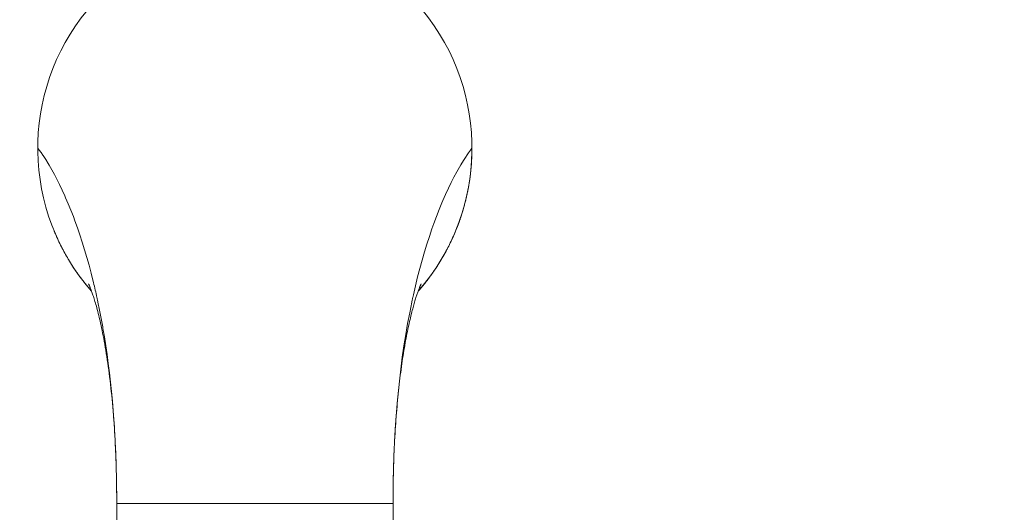
# Model space of a CAD drawing. Units: millimetres. Extents: x 32087 to 32681, y 4478 to 4898.
# Drawn here: x 32191 to 32241, y 4616 to 4641 of the extents above; entities that cross this region are included whole.
import ezdxf

# ---------------------------------------------------------------- set-up
doc = ezdxf.new("R2010")
doc.units = ezdxf.units.MM
doc.header["$LTSCALE"] = 10
doc.layers.add('寸法', color=3, linetype='Continuous', lineweight=20)
doc.layers.add('細線', color=7, linetype='Continuous', lineweight=9)
doc.styles.add('japanese', font='romans.shx', dxfattribs={"bigfont": 'bigfont.shx'})
doc.dimstyles.new('KIHON', dxfattribs={"dimscale": 10, "dimtxt": 2.5, "dimasz": 2.5, "dimexe": 0, "dimexo": 2, "dimgap": 1, "dimtad": 1, "dimdec": 0, "dimdsep": 46, "dimtxsty": 'japanese', "dimblk": 'OPEN30', "dimcen": 2.5, "dimadec": 0, "dimazin": 0, "dimtfac": 1, "dimtdec": 0, "dimtmove": 0, "dimatfit": 0, "dimfxl": 1, "dimarcsym": 0})

# ---------------------------------------------------------------- blocks, each defined once
blk = doc.blocks.new('_Open30')
at = {"color": 0, "linetype": 'ByBlock', "lineweight": -2}
for p, q in [((-1, 0.2679), (0, 0)), ((0, 0), (-1, -0.2679)), ((0, 0), (-1, 0))]:
    blk.add_line(p, q, dxfattribs=at)
blk = doc.blocks.new('*D45')
at = {"layer": 'Defpoints', "color": 0, "transparency": 16777216}
for p in [(32224.772, 4641.526), (32332.938, 4558.782), (32418.008, 4558.782)]:
    blk.add_point(p, dxfattribs=at)
at = {"layer": '寸法', "color": 0, "lineweight": -2, "transparency": 16777216}
for p, q in [((32232.772, 4641.526), (32418.008, 4641.526)), ((32418.008, 4636.526), (32418.008, 4563.782)), ((32340.938, 4558.782), (32418.008, 4558.782))]:
    blk.add_line(p, q, dxfattribs=at)
at = {"layer": '寸法', "color": 0, "lineweight": -2, "transparency": 16777216, "xscale": 5, "yscale": 5, "zscale": 5}
for p, rotation in [((32418.008, 4641.526), 90), ((32418.008, 4558.782), 270)]:
    blk.add_blockref('_Open30', p, dxfattribs=dict(at, rotation=rotation))
at = {"layer": '寸法', "color": 0, "lineweight": 5, "transparency": 16777216, "insert": (32413.508, 4600.154), "char_height": 5, "attachment_point": 5, "rotation": 90, "style": 'japanese'}
blk.add_mtext('83', dxfattribs=at)

msp = doc.modelspace()

# ---------------------------------------------------------------- linework, layer by layer
at = {"layer": '細線'}
for points in [[(32191.875, 4634.547), (32191.947, 4634.456), (32192.038, 4634.333), (32192.138, 4634.189), (32192.149, 4634.172), (32192.274, 4633.981), (32192.4, 4633.778), (32192.455, 4633.685), (32192.585, 4633.459), (32192.716, 4633.221), (32192.841, 4632.982), (32192.977, 4632.711), (32193.111, 4632.43), (32193.244, 4632.137), (32193.283, 4632.049), (32193.415, 4631.74), (32193.545, 4631.421), (32193.674, 4631.09), (32193.754, 4630.876), (32193.881, 4630.525), (32194.004, 4630.166), (32194.124, 4629.798), (32194.241, 4629.421), (32194.355, 4629.034), (32194.465, 4628.637), (32194.573, 4628.229), (32194.678, 4627.81), (32194.691, 4627.758)], [(32213.807, 4634.547), (32213.727, 4634.446), (32213.63, 4634.314), (32213.524, 4634.16), (32213.506, 4634.133), (32213.373, 4633.927), (32213.239, 4633.708), (32213.173, 4633.594), (32213.035, 4633.35), (32212.897, 4633.092), (32212.758, 4632.818), (32212.756, 4632.814), (32212.614, 4632.521), (32212.473, 4632.217), (32212.334, 4631.9), (32212.283, 4631.78), (32212.146, 4631.445), (32212.01, 4631.098), (32211.877, 4630.74), (32211.784, 4630.477), (32211.654, 4630.095), (32211.528, 4629.705), (32211.406, 4629.305), (32211.287, 4628.895), (32211.172, 4628.475), (32211.061, 4628.044), (32210.953, 4627.601), (32210.849, 4627.146), (32210.819, 4627.006)], [(32212.996, 4630.408), (32213.014, 4630.453), (32213.031, 4630.497), (32213.049, 4630.542), (32213.067, 4630.587), (32213.084, 4630.632), (32213.101, 4630.677), (32213.118, 4630.722), (32213.135, 4630.768), (32213.152, 4630.814), (32213.168, 4630.86), (32213.184, 4630.906), (32213.201, 4630.952), (32213.217, 4630.999), (32213.233, 4631.045), (32213.248, 4631.092), (32213.264, 4631.14), (32213.279, 4631.187), (32213.294, 4631.234), (32213.309, 4631.282), (32213.324, 4631.33), (32213.339, 4631.378), (32213.353, 4631.426), (32213.368, 4631.475), (32213.382, 4631.524), (32213.396, 4631.573), (32213.409, 4631.622), (32213.423, 4631.671), (32213.436, 4631.721), (32213.449, 4631.77), (32213.462, 4631.82), (32213.475, 4631.871), (32213.488, 4631.921), (32213.5, 4631.972), (32213.512, 4632.023), (32213.524, 4632.074), (32213.536, 4632.125), (32213.547, 4632.176), (32213.559, 4632.228), (32213.57, 4632.28), (32213.581, 4632.332), (32213.591, 4632.385), (32213.602, 4632.437), (32213.612, 4632.49), (32213.622, 4632.543), (32213.632, 4632.597), (32213.641, 4632.65), (32213.651, 4632.704), (32213.66, 4632.758), (32213.669, 4632.812), (32213.677, 4632.867), (32213.686, 4632.921), (32213.694, 4632.976), (32213.701, 4633.031), (32213.709, 4633.087), (32213.716, 4633.143), (32213.723, 4633.198), (32213.73, 4633.255), (32213.737, 4633.311), (32213.743, 4633.368), (32213.749, 4633.424), (32213.755, 4633.481), (32213.76, 4633.539), (32213.765, 4633.596), (32213.77, 4633.654), (32213.775, 4633.712), (32213.779, 4633.77), (32213.783, 4633.829), (32213.787, 4633.888), (32213.79, 4633.947), (32213.793, 4634.006), (32213.796, 4634.066), (32213.799, 4634.125), (32213.801, 4634.185), (32213.803, 4634.246), (32213.804, 4634.306), (32213.805, 4634.367), (32213.806, 4634.428), (32213.807, 4634.489), (32213.807, 4634.547)], [(32192.709, 4630.351), (32192.744, 4630.267)], [(32192.744, 4630.267), (32192.764, 4630.222), (32192.783, 4630.177), (32192.803, 4630.131), (32192.823, 4630.087), (32192.843, 4630.042), (32192.863, 4629.997), (32192.883, 4629.953), (32192.904, 4629.909), (32192.924, 4629.866), (32192.945, 4629.823), (32192.986, 4629.737)], [(32212.789, 4629.934), (32212.828, 4630.018)], [(32212.828, 4630.018), (32212.866, 4630.104)], [(32212.866, 4630.104), (32212.904, 4630.19)], [(32212.904, 4630.19), (32212.941, 4630.277)], [(32212.941, 4630.277), (32212.972, 4630.351)], [(32212.972, 4630.351), (32212.996, 4630.408)], [(32192.986, 4629.737), (32193.028, 4629.652)], [(32193.028, 4629.652), (32193.07, 4629.569)], [(32193.07, 4629.569), (32193.112, 4629.486)], [(32212.55, 4629.45), (32212.59, 4629.528)], [(32212.59, 4629.528), (32212.631, 4629.607)], [(32212.631, 4629.607), (32212.671, 4629.687)], [(32212.671, 4629.687), (32212.711, 4629.768)], [(32212.711, 4629.768), (32212.75, 4629.85)], [(32212.75, 4629.85), (32212.789, 4629.934)], [(32193.112, 4629.486), (32193.155, 4629.406)], [(32193.155, 4629.406), (32193.198, 4629.326)], [(32193.198, 4629.326), (32193.24, 4629.248)], [(32193.24, 4629.248), (32193.283, 4629.171)], [(32193.283, 4629.171), (32193.326, 4629.096)], [(32193.326, 4629.096), (32193.368, 4629.022)], [(32193.368, 4629.022), (32193.411, 4628.949)], [(32212.265, 4628.941), (32212.306, 4629.01)], [(32212.306, 4629.01), (32212.346, 4629.08)], [(32212.346, 4629.08), (32212.387, 4629.151)], [(32212.387, 4629.151), (32212.428, 4629.224)], [(32212.428, 4629.224), (32212.468, 4629.298)], [(32212.468, 4629.298), (32212.509, 4629.373)], [(32212.509, 4629.373), (32212.55, 4629.45)], [(32193.411, 4628.949), (32193.454, 4628.878)], [(32193.454, 4628.878), (32193.496, 4628.808)], [(32193.496, 4628.808), (32193.539, 4628.74)], [(32193.539, 4628.74), (32193.581, 4628.672)], [(32193.581, 4628.672), (32193.624, 4628.606)], [(32193.624, 4628.606), (32193.666, 4628.54)], [(32193.666, 4628.54), (32193.709, 4628.476)], [(32211.982, 4628.491), (32212.023, 4628.552)], [(32212.023, 4628.552), (32212.063, 4628.614)], [(32212.063, 4628.614), (32212.103, 4628.677)], [(32212.103, 4628.677), (32212.144, 4628.742)], [(32212.144, 4628.742), (32212.184, 4628.807)], [(32212.184, 4628.807), (32212.225, 4628.873)], [(32212.225, 4628.873), (32212.265, 4628.941)], [(32193.709, 4628.476), (32193.751, 4628.412)], [(32193.751, 4628.412), (32193.794, 4628.35)], [(32193.794, 4628.35), (32193.836, 4628.288)], [(32193.836, 4628.288), (32193.879, 4628.227)], [(32193.879, 4628.227), (32193.921, 4628.168)], [(32193.921, 4628.168), (32193.964, 4628.109)], [(32193.964, 4628.109), (32194.006, 4628.05)], [(32194.006, 4628.05), (32194.049, 4627.993)], [(32211.62, 4627.976), (32211.66, 4628.03)], [(32211.66, 4628.03), (32211.7, 4628.085)], [(32211.7, 4628.085), (32211.741, 4628.141)], [(32211.741, 4628.141), (32211.781, 4628.197)], [(32211.781, 4628.197), (32211.821, 4628.254)], [(32211.821, 4628.254), (32211.861, 4628.312)], [(32211.861, 4628.312), (32211.902, 4628.371)], [(32211.902, 4628.371), (32211.942, 4628.43)], [(32211.942, 4628.43), (32211.982, 4628.491)], [(32194.049, 4627.993), (32194.092, 4627.936)], [(32194.092, 4627.936), (32194.134, 4627.88)], [(32194.134, 4627.88), (32194.177, 4627.825)], [(32194.177, 4627.825), (32194.219, 4627.77)], [(32194.219, 4627.77), (32194.262, 4627.717)], [(32194.262, 4627.717), (32194.305, 4627.663)], [(32194.305, 4627.663), (32194.348, 4627.61)], [(32194.348, 4627.61), (32194.391, 4627.558)], [(32194.391, 4627.558), (32194.434, 4627.507)], [(32194.44, 4627.695), (32194.439, 4627.695)], [(32194.439, 4627.695), (32194.44, 4627.694)], [(32194.44, 4627.694), (32194.441, 4627.692)], [(32194.441, 4627.692), (32194.443, 4627.688)], [(32194.443, 4627.688), (32194.446, 4627.682)], [(32194.446, 4627.682), (32194.449, 4627.675)], [(32194.449, 4627.675), (32194.454, 4627.666)], [(32194.454, 4627.666), (32194.459, 4627.655)], [(32194.459, 4627.655), (32194.464, 4627.642)], [(32194.464, 4627.642), (32194.471, 4627.628)], [(32194.471, 4627.628), (32194.478, 4627.611)], [(32194.478, 4627.611), (32194.486, 4627.593)], [(32194.486, 4627.593), (32194.495, 4627.572)], [(32194.495, 4627.572), (32194.505, 4627.549)], [(32194.505, 4627.549), (32194.516, 4627.523)], [(32194.516, 4627.523), (32194.527, 4627.495)], [(32211.161, 4627.511), (32211.17, 4627.533)], [(32211.17, 4627.533), (32211.179, 4627.554)], [(32211.179, 4627.554), (32211.186, 4627.573)], [(32211.186, 4627.573), (32211.194, 4627.59)], [(32211.194, 4627.59), (32211.201, 4627.606)], [(32211.201, 4627.606), (32211.207, 4627.621)], [(32211.207, 4627.621), (32211.213, 4627.633)], [(32211.213, 4627.633), (32211.218, 4627.645)], [(32211.218, 4627.645), (32211.223, 4627.655)], [(32211.223, 4627.655), (32211.227, 4627.664)], [(32211.227, 4627.664), (32211.231, 4627.672)], [(32211.231, 4627.672), (32211.234, 4627.679)], [(32211.234, 4627.679), (32211.237, 4627.684)], [(32211.237, 4627.684), (32211.239, 4627.689)], [(32211.239, 4627.689), (32211.24, 4627.692)], [(32211.24, 4627.692), (32211.241, 4627.694), (32211.242, 4627.695)], [(32211.255, 4627.515), (32211.296, 4627.564)], [(32211.296, 4627.564), (32211.337, 4627.614)], [(32211.337, 4627.614), (32211.377, 4627.664)], [(32211.377, 4627.664), (32211.418, 4627.714)], [(32211.418, 4627.714), (32211.458, 4627.766)], [(32211.458, 4627.766), (32211.499, 4627.817)], [(32211.499, 4627.817), (32211.539, 4627.87)], [(32211.539, 4627.87), (32211.579, 4627.923)], [(32211.579, 4627.923), (32211.62, 4627.976)], [(32194.434, 4627.507), (32194.477, 4627.455)], [(32194.477, 4627.455), (32194.52, 4627.405)], [(32194.52, 4627.405), (32194.563, 4627.355)], [(32194.527, 4627.495), (32194.539, 4627.465)], [(32194.539, 4627.465), (32194.552, 4627.432)], [(32194.552, 4627.432), (32194.566, 4627.396)], [(32194.563, 4627.355), (32194.594, 4627.319)], [(32194.566, 4627.396), (32194.58, 4627.358)], [(32194.58, 4627.358), (32194.595, 4627.316)], [(32194.595, 4627.316), (32194.611, 4627.272)], [(32194.611, 4627.272), (32194.628, 4627.225)], [(32194.628, 4627.225), (32194.645, 4627.174)], [(32194.645, 4627.174), (32194.664, 4627.121)], [(32194.664, 4627.121), (32194.682, 4627.064)], [(32194.682, 4627.064), (32194.702, 4627.003)], [(32210.978, 4626.998), (32210.994, 4627.049)], [(32210.994, 4627.049), (32211.01, 4627.097)], [(32211.01, 4627.097), (32211.026, 4627.143)], [(32211.026, 4627.143), (32211.04, 4627.187)], [(32211.04, 4627.187), (32211.055, 4627.229)], [(32211.055, 4627.229), (32211.069, 4627.268)], [(32211.069, 4627.268), (32211.082, 4627.305)], [(32211.082, 4627.305), (32211.095, 4627.34)], [(32211.087, 4627.319), (32211.09, 4627.323), (32211.132, 4627.37)], [(32211.095, 4627.34), (32211.107, 4627.374)], [(32211.107, 4627.374), (32211.119, 4627.405)], [(32211.119, 4627.405), (32211.13, 4627.434)], [(32211.13, 4627.434), (32211.141, 4627.462)], [(32211.132, 4627.37), (32211.173, 4627.418)], [(32211.141, 4627.462), (32211.151, 4627.487)], [(32211.151, 4627.487), (32211.161, 4627.511)], [(32211.173, 4627.418), (32211.214, 4627.466)], [(32211.214, 4627.466), (32211.255, 4627.515)], [(32194.702, 4627.003), (32194.722, 4626.939)], [(32194.722, 4626.939), (32194.743, 4626.872)], [(32194.743, 4626.872), (32194.765, 4626.801)], [(32194.765, 4626.801), (32194.787, 4626.727)], [(32194.787, 4626.727), (32194.81, 4626.648)], [(32194.81, 4626.648), (32194.833, 4626.567)], [(32194.833, 4626.567), (32194.856, 4626.481)], [(32194.914, 4626.769), (32194.997, 4626.36), (32195.077, 4625.943), (32195.154, 4625.518), (32195.167, 4625.447), (32195.24, 4625.011), (32195.309, 4624.57), (32195.374, 4624.121), (32195.436, 4623.666), (32195.494, 4623.204), (32195.547, 4622.734), (32195.597, 4622.256), (32195.643, 4621.771), (32195.684, 4621.276), (32195.722, 4620.773), (32195.723, 4620.751)], [(32210.768, 4626.768), (32210.659, 4626.234), (32210.557, 4625.689), (32210.461, 4625.133), (32210.372, 4624.566), (32210.288, 4623.986), (32210.211, 4623.393), (32210.14, 4622.786), (32210.088, 4622.289), (32210.029, 4621.655), (32209.977, 4621.011), (32209.932, 4620.355), (32209.894, 4619.688), (32209.864, 4619.01), (32209.842, 4618.318), (32209.827, 4617.613), (32209.82, 4616.893), (32209.819, 4616.603)], [(32210.832, 4626.505), (32210.851, 4626.576)], [(32210.851, 4626.576), (32210.87, 4626.643)], [(32210.87, 4626.643), (32210.889, 4626.709)], [(32210.889, 4626.709), (32210.908, 4626.772)], [(32210.908, 4626.772), (32210.926, 4626.832)], [(32210.926, 4626.832), (32210.944, 4626.89)], [(32210.944, 4626.89), (32210.961, 4626.945)], [(32210.961, 4626.945), (32210.978, 4626.998)], [(32194.856, 4626.481), (32194.88, 4626.392)], [(32194.88, 4626.392), (32194.905, 4626.298)], [(32194.905, 4626.298), (32194.93, 4626.201)], [(32194.93, 4626.201), (32194.955, 4626.1)], [(32194.955, 4626.1), (32194.981, 4625.994)], [(32210.697, 4625.981), (32210.719, 4626.069)], [(32210.719, 4626.069), (32210.74, 4626.155), (32210.75, 4626.196)], [(32210.75, 4626.196), (32210.771, 4626.278)], [(32210.771, 4626.278), (32210.792, 4626.356)], [(32210.792, 4626.356), (32210.812, 4626.432)], [(32210.812, 4626.432), (32210.832, 4626.505)], [(32194.981, 4625.994), (32195.007, 4625.885), (32195.02, 4625.829)], [(32195.02, 4625.829), (32195.046, 4625.713)], [(32195.046, 4625.713), (32195.073, 4625.594)], [(32195.073, 4625.594), (32195.099, 4625.47)], [(32210.588, 4625.499), (32210.61, 4625.601)], [(32210.61, 4625.601), (32210.632, 4625.7)], [(32210.632, 4625.7), (32210.654, 4625.797)], [(32210.654, 4625.797), (32210.676, 4625.89)], [(32210.676, 4625.89), (32210.697, 4625.981)], [(32195.099, 4625.47), (32195.126, 4625.343)], [(32195.126, 4625.343), (32195.152, 4625.211)], [(32195.152, 4625.211), (32195.179, 4625.076)], [(32195.179, 4625.076), (32195.206, 4624.937)], [(32210.478, 4624.948), (32210.5, 4625.064)], [(32210.5, 4625.064), (32210.522, 4625.176)], [(32210.522, 4625.176), (32210.544, 4625.287)], [(32210.544, 4625.287), (32210.566, 4625.394)], [(32210.566, 4625.394), (32210.588, 4625.499)], [(32195.206, 4624.937), (32195.232, 4624.794)], [(32195.232, 4624.794), (32195.259, 4624.647)], [(32195.259, 4624.647), (32195.285, 4624.496)], [(32210.39, 4624.459), (32210.412, 4624.585)], [(32210.412, 4624.585), (32210.434, 4624.709)], [(32210.434, 4624.709), (32210.456, 4624.83)], [(32210.456, 4624.83), (32210.478, 4624.948)], [(32195.285, 4624.496), (32195.311, 4624.342)], [(32195.311, 4624.342), (32195.337, 4624.184)], [(32195.337, 4624.184), (32195.362, 4624.023)], [(32210.305, 4623.932), (32210.326, 4624.067)], [(32210.326, 4624.067), (32210.347, 4624.2)], [(32210.347, 4624.2), (32210.369, 4624.331)], [(32210.369, 4624.331), (32210.39, 4624.459)], [(32195.362, 4624.023), (32195.387, 4623.859)], [(32195.387, 4623.859), (32195.412, 4623.692)], [(32195.412, 4623.692), (32195.436, 4623.521)], [(32210.245, 4623.513), (32210.265, 4623.654)], [(32210.265, 4623.654), (32210.285, 4623.794)], [(32210.285, 4623.794), (32210.305, 4623.932)], [(32195.436, 4623.521), (32195.459, 4623.348)], [(32195.459, 4623.348), (32195.483, 4623.172)], [(32195.483, 4623.172), (32195.505, 4622.993)], [(32210.168, 4622.926), (32210.187, 4623.076)], [(32210.187, 4623.076), (32210.206, 4623.223)], [(32210.206, 4623.223), (32210.225, 4623.369)], [(32210.225, 4623.369), (32210.245, 4623.513)], [(32195.505, 4622.993), (32195.527, 4622.812)], [(32195.527, 4622.812), (32195.549, 4622.628)], [(32195.549, 4622.628), (32195.57, 4622.441)], [(32210.115, 4622.468), (32210.132, 4622.622)], [(32210.132, 4622.622), (32210.15, 4622.775)], [(32210.15, 4622.775), (32210.168, 4622.926)], [(32195.57, 4622.441), (32195.59, 4622.252)], [(32195.59, 4622.252), (32195.609, 4622.061)], [(32195.609, 4622.061), (32195.628, 4621.867)], [(32210.065, 4621.994), (32210.081, 4622.154)], [(32210.081, 4622.154), (32210.098, 4622.312)], [(32210.098, 4622.312), (32210.115, 4622.468)], [(32195.628, 4621.867), (32195.647, 4621.671)], [(32195.647, 4621.671), (32195.664, 4621.473)], [(32210.02, 4621.506), (32210.035, 4621.67)], [(32210.035, 4621.67), (32210.05, 4621.833)], [(32210.05, 4621.833), (32210.065, 4621.994)], [(32195.664, 4621.473), (32195.681, 4621.273)], [(32195.681, 4621.273), (32195.698, 4621.07)], [(32195.698, 4621.07), (32195.713, 4620.866)], [(32209.979, 4621.004), (32209.992, 4621.172)], [(32209.992, 4621.172), (32210.006, 4621.34)], [(32210.006, 4621.34), (32210.02, 4621.506)], [(32195.713, 4620.866), (32195.728, 4620.659)], [(32195.728, 4620.659), (32195.742, 4620.451)], [(32209.942, 4620.489), (32209.954, 4620.662)], [(32209.954, 4620.662), (32209.966, 4620.833)], [(32209.966, 4620.833), (32209.979, 4621.004)], [(32195.742, 4620.451), (32195.755, 4620.24)], [(32195.755, 4620.24), (32195.768, 4620.028)], [(32209.91, 4619.962), (32209.92, 4620.139)], [(32209.92, 4620.139), (32209.931, 4620.315)], [(32209.931, 4620.315), (32209.942, 4620.489)], [(32195.768, 4620.028), (32195.78, 4619.814)], [(32195.78, 4619.814), (32195.791, 4619.598)], [(32195.791, 4619.598), (32195.801, 4619.381)], [(32209.882, 4619.425), (32209.891, 4619.605)], [(32209.891, 4619.605), (32209.9, 4619.784)], [(32209.9, 4619.784), (32209.91, 4619.962)], [(32195.799, 4619.427), (32195.8, 4619.417), (32195.8, 4619.407), (32195.801, 4619.397), (32195.801, 4619.387), (32195.802, 4619.377), (32195.802, 4619.367), (32195.803, 4619.357), (32195.803, 4619.347), (32195.803, 4619.338), (32195.804, 4619.328)], [(32195.801, 4619.381), (32195.811, 4619.161)], [(32195.811, 4619.161), (32195.819, 4618.941)], [(32209.867, 4619.06), (32209.874, 4619.243)], [(32209.874, 4619.243), (32209.882, 4619.425)], [(32195.819, 4618.941), (32195.827, 4618.718)], [(32195.827, 4618.718), (32195.835, 4618.494)], [(32209.847, 4618.505), (32209.853, 4618.691)], [(32209.853, 4618.691), (32209.86, 4618.876)], [(32209.86, 4618.876), (32209.867, 4619.06)], [(32195.835, 4618.494), (32195.841, 4618.269)], [(32195.835, 4618.47), (32195.835, 4618.467), (32195.835, 4618.465), (32195.836, 4618.463), (32195.836, 4618.46), (32195.836, 4618.458), (32195.836, 4618.456), (32195.836, 4618.453), (32195.836, 4618.451), (32195.836, 4618.449), (32195.836, 4618.446)], [(32195.841, 4618.269), (32195.846, 4618.042)], [(32209.833, 4617.941), (32209.837, 4618.13)], [(32209.837, 4618.13), (32209.842, 4618.318)], [(32209.842, 4618.318), (32209.847, 4618.505)], [(32195.846, 4618.042), (32195.851, 4617.813)], [(32195.851, 4617.813), (32195.855, 4617.584)], [(32195.855, 4617.584), (32195.858, 4617.353)], [(32209.826, 4617.56), (32209.829, 4617.751)], [(32209.829, 4617.751), (32209.833, 4617.941)], [(32195.858, 4617.353), (32195.86, 4617.12)], [(32195.86, 4617.12), (32195.862, 4616.887)], [(32209.82, 4616.982), (32209.822, 4617.176)], [(32209.822, 4617.176), (32209.824, 4617.369)], [(32209.824, 4617.369), (32209.826, 4617.56)], [(32195.862, 4616.887), (32195.862, 4616.652)], [(32195.862, 4616.652), (32195.862, 4590.185)], [(32209.819, 4616.603), (32209.787, 4616.603), (32209.786, 4616.603), (32209.744, 4616.603), (32209.685, 4616.602), (32209.519, 4616.6), (32209.288, 4616.602), (32208.995, 4616.605), (32208.643, 4616.605), (32208.235, 4616.604), (32207.775, 4616.603), (32206.718, 4616.603), (32205.511, 4616.603), (32204.202, 4616.603), (32202.841, 4616.603), (32201.479, 4616.603), (32200.17, 4616.603), (32198.964, 4616.603), (32197.906, 4616.603), (32197.038, 4616.605), (32196.686, 4616.605), (32196.394, 4616.602), (32196.163, 4616.6), (32196.071, 4616.601), (32195.996, 4616.602), (32195.938, 4616.603), (32195.896, 4616.603), (32195.871, 4616.603), (32195.862, 4616.603)], [(32209.819, 4616.788), (32209.82, 4616.982)], [(32209.819, 4590.185), (32209.819, 4616.788)]]:
    msp.add_lwpolyline(points, dxfattribs=at)
for points in [[(32194.382, 4641.526), (32190.962, 4637.38), (32191.05, 4631.367), (32194.59, 4627.323)], [(32211.3, 4641.526), (32214.72, 4637.38), (32214.631, 4631.367), (32211.091, 4627.323)], [(32194.863, 4627.006), (32194.808, 4627.258), (32194.751, 4627.508), (32194.691, 4627.758)], [(32194.897, 4626.848), (32194.886, 4626.901), (32194.874, 4626.954), (32194.863, 4627.006)], [(32194.914, 4626.769), (32194.908, 4626.795), (32194.903, 4626.822), (32194.897, 4626.848)], [(32210.785, 4626.849), (32210.779, 4626.822), (32210.773, 4626.795), (32210.768, 4626.768)], [(32210.819, 4627.006), (32210.807, 4626.954), (32210.796, 4626.901), (32210.785, 4626.849)], [(32195.738, 4620.542), (32195.733, 4620.611), (32195.728, 4620.681), (32195.723, 4620.751)], [(32195.762, 4620.147), (32195.754, 4620.279), (32195.746, 4620.41), (32195.738, 4620.542)], [(32195.799, 4619.427), (32195.788, 4619.667), (32195.776, 4619.907), (32195.762, 4620.147)], [(32195.835, 4618.47), (32195.827, 4618.756), (32195.816, 4619.042), (32195.804, 4619.328)], [(32195.856, 4617.538), (32195.851, 4617.841), (32195.845, 4618.144), (32195.836, 4618.446)], [(32195.856, 4617.538), (32195.86, 4617.226), (32195.862, 4616.915), (32195.862, 4616.603)]]:
    msp.add_open_spline(points, degree=3, dxfattribs=at)

# ---------------------------------------------------------------- dimensions: what is measured, and where the dimension line sits
at = {"layer": '寸法', "lineweight": 5}
dim = msp.add_linear_dim(base=(32418.008, 4558.782), p1=(32224.772, 4641.526), p2=(32332.938, 4558.782), angle=90, dimstyle='KIHON', override={"dimtxt": 0.5, "dimasz": 0.5, "dimexo": 0.8, "dimgap": 0.2}, dxfattribs=at)
dim.commit()
dim.dimension.update_dxf_attribs({"geometry": '*D45', "text_midpoint": (32413.508, 4600.154)})

doc.saveas('drawing.dxf')
